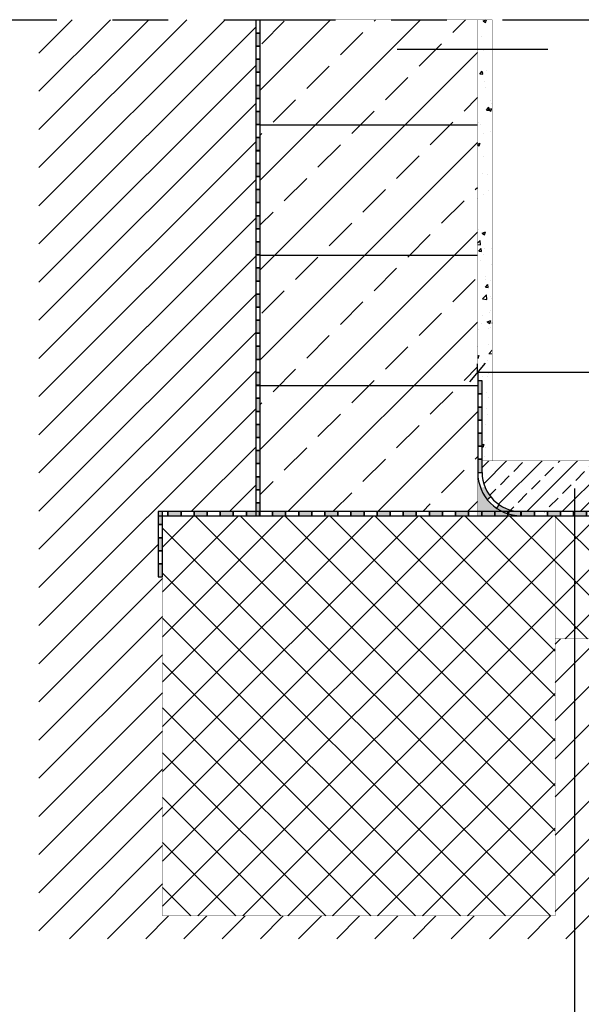
# Model space of a CAD drawing. Units: millimetres. Extents: x 2379.44 to 2386.28, y 1010.48 to 1018.18.
# Drawn here: x 2382.29 to 2383.3, y 1012.26 to 1014.03 of the extents above; entities that cross this region are included whole.
import ezdxf

# ---------------------------------------------------------------- set-up
doc = ezdxf.new("R2010")
doc.units = ezdxf.units.MM
doc.linetypes.add('CRTAP1', pattern=[0.4, 0.2, -0.1, 0, -0.1])
doc.layers.add('kema detaili_ČRTE', color=250, linetype='Continuous')
doc.layers.add('SRAFURA', color=252, linetype='Continuous')
doc.layers.add('KONTUR', color=250, linetype='Continuous', lineweight=25)
pattern_1 = [(45, (2268.338589457354, 1020.916014860111), (-0.04030508652763321, 0.04030508652763321), []), (135, (2268.338589457354, 1020.916014860111), (-0.04030508652763321, -0.0403050865276332), [])]

# ---------------------------------------------------------------- blocks, each defined once
blk = doc.blocks.new('hiz23')
h = blk.add_hatch(color=256)
h.dxf.hatch_style = 1
h.paths.add_polyline_path([(94.50760695479526, 32.13510592725282), (94.5206349664497, 32.13510592725282), (94.5206349664497, 32.17418996221616), (94.50760695479526, 32.17418996221616)])
h = blk.add_hatch(color=256)
h.dxf.hatch_style = 1
h.paths.add_polyline_path([(94.50760695479526, 32.05693785732613), (94.5206349664497, 32.05693785732613), (94.5206349664497, 32.09602189228948), (94.50760695479526, 32.09602189228948)])
h = blk.add_hatch(color=256)
h.dxf.hatch_style = 1
h.paths.add_polyline_path([(94.50760695479526, 31.97876978739946), (94.5206349664497, 31.97876978739946), (94.5206349664497, 32.0178538223628), (94.50760695479526, 32.0178538223628)])
h = blk.add_hatch(color=256)
h.dxf.hatch_style = 1
h.paths.add_polyline_path([(94.50760695479526, 31.90060171747277), (94.5206349664497, 31.90060171747277), (94.5206349664497, 31.93968575243611), (94.50760695479526, 31.93968575243611)])
h = blk.add_hatch(color=256)
h.dxf.hatch_style = 1
h.paths.add_polyline_path([(94.53601571620622, 31.81939127620993), (94.54620285171958, 31.82751232033622, -0.07495435178856868), (94.52873014090667, 31.85779026293577), (94.51660159308078, 31.85303343465387, 0.07495435178855264)])
h = blk.add_hatch(color=256)
h.dxf.hatch_style = 1
h.paths.add_polyline_path([(94.59947904785335, 31.77611182833027), (94.603319850202, 31.78856081724452, -0.07495435178857171), (94.57182527094317, 31.80373121303769), (94.5644850708991, 31.79296782365603, 0.0749543517885625)])
h = blk.add_hatch(color=256)
h.dxf.hatch_style = 1
h.paths.add_polyline_path([(94.63788707133973, 31.78334961258274), (94.63788707133973, 31.7703216009283), (94.67697110630309, 31.7703216009283), (94.67697110630309, 31.78334961258274)])
h = blk.add_hatch(color=256)
h.dxf.hatch_style = 1
h.paths.add_polyline_path([(94.71605514126642, 31.78334961258274), (94.71605514126642, 31.7703216009283), (94.75513917622976, 31.7703216009283), (94.75513917622976, 31.78334961258274)])
h = blk.add_hatch(color=256)
h.dxf.hatch_style = 1
h.paths.add_polyline_path([(94.79422321119311, 31.78334961258274), (94.79422321119311, 31.7703216009283), (94.83330724615645, 31.7703216009283), (94.83330724615645, 31.78334961258274)])
h = blk.add_hatch(color=256)
h.dxf.hatch_style = 1
h.paths.add_polyline_path([(94.87239128111979, 31.78334961258274), (94.87239128111979, 31.7703216009283), (94.91147531608313, 31.7703216009283), (94.91147531608313, 31.78334961258274)])
h = blk.add_hatch(color=256)
h.dxf.hatch_style = 1
h.paths.add_polyline_path([(94.95055935104648, 31.78334961258274), (94.95055935104648, 31.7703216009283), (94.98964338600982, 31.7703216009283), (94.98964338600982, 31.78334961258274)])
h = blk.add_hatch(color=256)
h.dxf.hatch_style = 1
h.paths.add_polyline_path([(95.02872742097317, 31.78334961258274), (95.02872742097317, 31.77032160092829), (95.0678114559365, 31.77032160092829), (95.0678114559365, 31.78334961258274)])
h = blk.add_hatch(color=256)
h.dxf.hatch_style = 1
h.paths.add_polyline_path([(95.10689549089984, 31.78334961258274), (95.10689549089984, 31.77032160092829), (95.14597952586318, 31.77032160092829), (95.14597952586318, 31.78334961258274)])
h = blk.add_hatch(color=256)
h.dxf.hatch_style = 1
h.paths.add_polyline_path([(95.18506356082653, 31.78334961258274), (95.18506356082653, 31.7703216009283), (95.22414759578987, 31.7703216009283), (95.22414759578987, 31.78334961258274)])
for p, q in [((94.53601571620622, 31.81939127620993), (94.54620285171958, 31.82751232033622)), ((94.5644850708991, 31.79296782365603), (94.57182527094317, 31.80373121303769)), ((94.59947904785335, 31.77611182833027), (94.603319850202, 31.78856081724452))]:
    blk.add_line(p, q)
for points in [[(94.50760695479526, 32.13510592725282), (94.5206349664497, 32.13510592725282), (94.5206349664497, 32.17418996221616), (94.50760695479526, 32.17418996221616)], [(94.50760695479526, 32.13510592725282), (94.50760695479526, 32.09602189228948), (94.5206349664497, 32.09602189228948), (94.5206349664497, 32.13510592725282)], [(94.50760695479526, 32.05693785732613), (94.5206349664497, 32.05693785732613), (94.5206349664497, 32.09602189228948), (94.50760695479526, 32.09602189228948)], [(94.50760695479526, 32.05693785732613), (94.50760695479526, 32.0178538223628), (94.5206349664497, 32.0178538223628), (94.5206349664497, 32.05693785732613)], [(94.50760695479526, 31.97876978739946), (94.5206349664497, 31.97876978739946), (94.5206349664497, 32.0178538223628), (94.50760695479526, 32.0178538223628)], [(94.50760695479526, 31.97876978739946), (94.50760695479526, 31.93968575243611), (94.5206349664497, 31.93968575243611), (94.5206349664497, 31.97876978739946)], [(94.50760695479526, 31.90060171747277), (94.5206349664497, 31.90060171747277), (94.5206349664497, 31.93968575243611), (94.50760695479526, 31.93968575243611)], [(94.63788707133973, 31.78334961258274), (94.63788707133973, 31.7703216009283), (94.67697110630309, 31.7703216009283), (94.67697110630309, 31.78334961258274)], [(94.71605514126642, 31.78334961258274), (94.67697110630309, 31.78334961258274), (94.67697110630309, 31.7703216009283), (94.71605514126642, 31.7703216009283)], [(94.71605514126642, 31.78334961258274), (94.71605514126642, 31.7703216009283), (94.75513917622976, 31.7703216009283), (94.75513917622976, 31.78334961258274)], [(94.79422321119311, 31.78334961258274), (94.75513917622976, 31.78334961258274), (94.75513917622976, 31.7703216009283), (94.79422321119311, 31.7703216009283)], [(94.79422321119311, 31.78334961258274), (94.79422321119311, 31.7703216009283), (94.83330724615645, 31.7703216009283), (94.83330724615645, 31.78334961258274)], [(94.87239128111979, 31.78334961258274), (94.83330724615645, 31.78334961258274), (94.83330724615645, 31.7703216009283), (94.87239128111979, 31.7703216009283)], [(94.87239128111979, 31.78334961258274), (94.87239128111979, 31.7703216009283), (94.91147531608313, 31.7703216009283), (94.91147531608313, 31.78334961258274)], [(94.95055935104648, 31.78334961258274), (94.91147531608313, 31.78334961258274), (94.91147531608313, 31.7703216009283), (94.95055935104648, 31.7703216009283)], [(94.95055935104648, 31.78334961258274), (94.95055935104648, 31.7703216009283), (94.98964338600982, 31.7703216009283), (94.98964338600982, 31.78334961258274)], [(95.02872742097317, 31.78334961258274), (94.98964338600982, 31.78334961258274), (94.98964338600982, 31.7703216009283), (95.02872742097317, 31.77032160092829)], [(95.02872742097317, 31.78334961258274), (95.02872742097317, 31.77032160092829), (95.0678114559365, 31.77032160092829), (95.0678114559365, 31.78334961258274)], [(95.10689549089984, 31.78334961258274), (95.0678114559365, 31.78334961258274), (95.0678114559365, 31.77032160092829), (95.10689549089984, 31.77032160092829)], [(95.10689549089984, 31.78334961258274), (95.10689549089984, 31.77032160092829), (95.14597952586318, 31.77032160092829), (95.14597952586318, 31.78334961258274)], [(95.18506356082653, 31.78334961258274), (95.14597952586318, 31.78334961258274), (95.14597952586318, 31.7703216009283), (95.18506356082653, 31.7703216009283)], [(95.18506356082653, 31.78334961258274), (95.18506356082653, 31.7703216009283), (95.22414759578987, 31.7703216009283), (95.22414759578987, 31.78334961258274)]]:
    blk.add_lwpolyline(points, close=True)
for radius in [0.1302801165444748, 0.1172521048900272]:
    blk.add_arc((94.63788707133973, 31.90060171747277), radius, 180, 270)
blk = doc.blocks.new('hiz24')
h = blk.add_hatch(color=256)
h.dxf.hatch_style = 1
h.paths.add_polyline_path([(93.85717190189703, 33.21483223954145), (93.84414389024259, 33.21483223954145), (93.84414389024259, 33.17574820457811), (93.85717190189703, 33.17574820457811)])
h = blk.add_hatch(color=256)
h.dxf.hatch_style = 1
h.paths.add_polyline_path([(93.85717190189703, 33.13666416961478), (93.84414389024259, 33.13666416961478), (93.84414389024259, 33.09758013465144), (93.85717190189703, 33.09758013465144)])
h = blk.add_hatch(color=256)
h.dxf.hatch_style = 1
h.paths.add_polyline_path([(93.85717190189703, 33.05849609968809), (93.84414389024259, 33.05849609968809), (93.84414389024259, 33.01941206472475), (93.85717190189703, 33.01941206472475)])
h = blk.add_hatch(color=256)
h.dxf.hatch_style = 1
h.paths.add_polyline_path([(93.85717190189703, 32.98032802976141), (93.84414389024259, 32.98032802976141), (93.84414389024259, 32.94124399479806), (93.85717190189703, 32.94124399479806)])
h = blk.add_hatch(color=256)
h.dxf.hatch_style = 1
h.paths.add_polyline_path([(93.85717190189703, 32.90215995983472), (93.84414389024259, 32.90215995983472), (93.84414389024259, 32.86307592487138), (93.85717190189703, 32.86307592487138)])
h = blk.add_hatch(color=256)
h.dxf.hatch_style = 1
h.paths.add_polyline_path([(93.85717190189699, 32.82483223954145), (93.84414389024255, 32.82483223954145), (93.84414389024255, 32.78574820457811), (93.85717190189699, 32.78574820457811)])
h = blk.add_hatch(color=256)
h.dxf.hatch_style = 1
h.paths.add_polyline_path([(93.85717190189699, 32.74666416961477), (93.84414389024255, 32.74666416961477), (93.84414389024255, 32.70758013465144), (93.85717190189699, 32.70758013465144)])
h = blk.add_hatch(color=256)
h.dxf.hatch_style = 1
h.paths.add_polyline_path([(93.85717190189699, 32.66849609968809), (93.84414389024255, 32.66849609968809), (93.84414389024255, 32.62941206472475), (93.85717190189699, 32.62941206472475)])
h = blk.add_hatch(color=256)
h.dxf.hatch_style = 1
h.paths.add_polyline_path([(93.85717190189699, 32.59032802976142), (93.84414389024255, 32.59032802976142), (93.84414389024255, 32.55124399479806), (93.85717190189699, 32.55124399479806)])
h = blk.add_hatch(color=256)
h.dxf.hatch_style = 1
h.paths.add_polyline_path([(93.85717190189703, 32.51215995983471), (93.84414389024259, 32.51215995983471), (93.84414389024259, 32.47307592487137), (93.85717190189703, 32.47307592487137)])
h = blk.add_hatch(color=256)
h.dxf.hatch_style = 1
h.paths.add_polyline_path([(93.85717190189703, 32.43399188990804), (93.84414389024259, 32.43399188990804), (93.84414389024259, 32.3949078549447), (93.85717190189703, 32.3949078549447)])
h = blk.add_hatch(color=256)
h.dxf.hatch_style = 1
h.paths.add_polyline_path([(93.85717190189703, 32.35582381998135), (93.84414389024259, 32.35582381998135), (93.84414389024259, 32.31673978501801), (93.85717190189703, 32.31673978501801)])
h = blk.add_hatch(color=256)
h.dxf.hatch_style = 1
h.paths.add_polyline_path([(93.85717190189703, 32.27765575005467), (93.84414389024259, 32.27765575005467), (93.84414389024259, 32.23857171509132), (93.85717190189703, 32.23857171509132)])
h = blk.add_hatch(color=256)
h.dxf.hatch_style = 1
h.paths.add_polyline_path([(93.85717190189703, 32.19948768012798), (93.84414389024259, 32.19948768012798), (93.84414389024259, 32.16040364516464), (93.85717190189703, 32.16040364516464)])
h = blk.add_hatch(color=256)
h.dxf.hatch_style = 1
h.paths.add_polyline_path([(93.85717190189699, 32.12215995983472), (93.84414389024255, 32.12215995983472), (93.84414389024255, 32.08307592487138), (93.85717190189699, 32.08307592487138)])
h = blk.add_hatch(color=256)
h.dxf.hatch_style = 1
h.paths.add_polyline_path([(93.85717190189699, 32.04399188990804), (93.84414389024255, 32.04399188990804), (93.84414389024255, 32.0049078549447), (93.85717190189699, 32.0049078549447)])
h = blk.add_hatch(color=256)
h.dxf.hatch_style = 1
h.paths.add_polyline_path([(93.85717190189699, 31.96582381998136), (93.84414389024255, 31.96582381998136), (93.84414389024255, 31.92673978501802), (93.85717190189699, 31.92673978501802)])
h = blk.add_hatch(color=256)
h.dxf.hatch_style = 1
h.paths.add_polyline_path([(93.85717190189699, 31.88765575005468), (93.84414389024255, 31.88765575005468), (93.84414389024255, 31.84857171509133), (93.85717190189699, 31.84857171509133)])
h = blk.add_hatch(color=256)
h.dxf.hatch_style = 1
h.paths.add_polyline_path([(93.85717190189699, 31.80948768012799), (93.84414389024255, 31.80948768012799), (93.84414389024255, 31.77040364516465), (93.85717190189699, 31.77040364516465)])
h = blk.add_hatch(color=256)
h.dxf.hatch_style = 1
h.paths.add_polyline_path([(93.56526990405438, 31.78326756834638), (93.55224189239993, 31.78326756834638), (93.55224189239993, 31.74418353338304), (93.56526990405438, 31.74418353338304)])
h = blk.add_hatch(color=256)
h.dxf.hatch_style = 1
h.paths.add_polyline_path([(93.58147156550694, 31.78326756834638), (93.58147156550694, 31.77023955669194), (93.62055560047028, 31.77023955669194), (93.62055560047028, 31.78326756834638)])
h = blk.add_hatch(color=256)
h.dxf.hatch_style = 1
h.paths.add_polyline_path([(93.65963963543363, 31.78326756834638), (93.65963963543363, 31.77023955669194), (93.69872367039697, 31.77023955669194), (93.69872367039697, 31.78326756834638)])
h = blk.add_hatch(color=256)
h.dxf.hatch_style = 1
h.paths.add_polyline_path([(93.73780770536031, 31.78326756834638), (93.73780770536031, 31.77023955669194), (93.77689174032365, 31.77023955669194), (93.77689174032365, 31.78326756834638)])
h = blk.add_hatch(color=256)
h.dxf.hatch_style = 1
h.paths.add_polyline_path([(93.815975775287, 31.78326756834638), (93.815975775287, 31.77023955669194), (93.85505981025034, 31.77023955669194), (93.85505981025034, 31.78326756834638)])
h = blk.add_hatch(color=256)
h.dxf.hatch_style = 1
h.paths.add_polyline_path([(93.89414384521369, 31.78326756834638), (93.89414384521369, 31.77023955669194), (93.93322788017703, 31.77023955669194), (93.93322788017703, 31.78326756834638)])
h = blk.add_hatch(color=256)
h.dxf.hatch_style = 1
h.paths.add_polyline_path([(93.97231191514037, 31.78326756834638), (93.97231191514037, 31.77023955669194), (94.01139595010372, 31.77023955669194), (94.01139595010372, 31.78326756834638)])
h = blk.add_hatch(color=256)
h.dxf.hatch_style = 1
h.paths.add_polyline_path([(94.05047998506706, 31.78326756834638), (94.05047998506706, 31.77023955669194), (94.0895640200304, 31.77023955669194), (94.0895640200304, 31.78326756834638)])
h = blk.add_hatch(color=256)
h.dxf.hatch_style = 1
h.paths.add_polyline_path([(94.12864805499375, 31.78326756834638), (94.12864805499375, 31.77023955669194), (94.16773208995708, 31.77023955669194), (94.16773208995708, 31.78326756834638)])
h = blk.add_hatch(color=256)
h.dxf.hatch_style = 1
h.paths.add_polyline_path([(94.20681612492042, 31.78326756834638), (94.20681612492042, 31.77023955669194), (94.24590015988377, 31.77023955669194), (94.24590015988377, 31.78326756834638)])
h = blk.add_hatch(color=256)
h.dxf.hatch_style = 1
h.paths.add_polyline_path([(94.28498419484711, 31.78326756834638), (94.28498419484711, 31.77023955669194), (94.32406822981045, 31.77023955669194), (94.32406822981045, 31.78326756834638)])
h = blk.add_hatch(color=256)
h.dxf.hatch_style = 1
h.paths.add_polyline_path([(94.3631522647738, 31.78326756834638), (94.3631522647738, 31.77023955669194), (94.40223629973714, 31.77023955669194), (94.40223629973714, 31.78326756834638)])
h = blk.add_hatch(color=256)
h.dxf.hatch_style = 1
h.paths.add_polyline_path([(94.44132033470048, 31.78326756834638), (94.44132033470048, 31.77023955669194), (94.48040436966383, 31.77023955669194), (94.48040436966383, 31.78326756834638)])
h = blk.add_hatch(color=256)
h.dxf.hatch_style = 1
h.paths.add_polyline_path([(94.51948840462717, 31.78326756834638), (94.51948840462717, 31.77023955669194), (94.5585724395905, 31.77023955669194), (94.5585724395905, 31.78326756834638)])
h = blk.add_hatch(color=256)
h.dxf.hatch_style = 1
h.paths.add_polyline_path([(94.59765647455386, 31.78326756834638), (94.59765647455386, 31.77023955669194), (94.6367405095172, 31.77023955669194), (94.6367405095172, 31.78326756834638)])
h = blk.add_hatch(color=256)
h.dxf.hatch_style = 1
h.paths.add_polyline_path([(93.56526990405438, 31.7050994984197), (93.55224189239993, 31.7050994984197), (93.55224189239993, 31.66601546345636), (93.56526990405438, 31.66601546345636)])
h = blk.add_hatch(color=256)
h.dxf.hatch_style = 1
h.paths.add_polyline_path([(93.56526990405438, 31.62693142849301), (93.55224189239993, 31.62693142849301), (93.55224189239993, 31.58784739352967), (93.56526990405438, 31.58784739352967)])
for points in [[(93.85717190189703, 33.21483223954145), (93.85717190189703, 33.2539162745048), (93.84414389024259, 33.2539162745048), (93.84414389024259, 33.21483223954145)], [(93.85717190189703, 33.21483223954145), (93.84414389024259, 33.21483223954145), (93.84414389024259, 33.17574820457811), (93.85717190189703, 33.17574820457811)], [(93.85717190189703, 33.13666416961478), (93.85717190189703, 33.17574820457811), (93.84414389024259, 33.17574820457811), (93.84414389024259, 33.13666416961478)], [(93.85717190189703, 33.13666416961478), (93.84414389024259, 33.13666416961478), (93.84414389024259, 33.09758013465144), (93.85717190189703, 33.09758013465144)], [(93.85717190189703, 33.05849609968809), (93.85717190189703, 33.09758013465144), (93.84414389024259, 33.09758013465144), (93.84414389024259, 33.05849609968809)], [(93.85717190189703, 33.05849609968809), (93.84414389024259, 33.05849609968809), (93.84414389024259, 33.01941206472475), (93.85717190189703, 33.01941206472475)], [(93.85717190189703, 32.98032802976141), (93.85717190189703, 33.01941206472475), (93.84414389024259, 33.01941206472475), (93.84414389024259, 32.98032802976141)], [(93.85717190189703, 32.98032802976141), (93.84414389024259, 32.98032802976141), (93.84414389024259, 32.94124399479806), (93.85717190189703, 32.94124399479806)], [(93.85717190189703, 32.90215995983472), (93.85717190189703, 32.94124399479806), (93.84414389024259, 32.94124399479806), (93.84414389024259, 32.90215995983472)], [(93.85717190189703, 32.90215995983472), (93.84414389024259, 32.90215995983472), (93.84414389024259, 32.86307592487138), (93.85717190189703, 32.86307592487138)], [(93.85717190189699, 32.82483223954145), (93.85717190189699, 32.8639162745048), (93.84414389024255, 32.8639162745048), (93.84414389024255, 32.82483223954145)], [(93.85717190189699, 32.82483223954145), (93.84414389024255, 32.82483223954145), (93.84414389024255, 32.78574820457811), (93.85717190189699, 32.78574820457811)], [(93.85717190189699, 32.74666416961477), (93.85717190189699, 32.78574820457811), (93.84414389024255, 32.78574820457811), (93.84414389024255, 32.74666416961477)], [(93.85717190189699, 32.74666416961477), (93.84414389024255, 32.74666416961477), (93.84414389024255, 32.70758013465144), (93.85717190189699, 32.70758013465144)], [(93.85717190189699, 32.66849609968809), (93.85717190189699, 32.70758013465144), (93.84414389024255, 32.70758013465144), (93.84414389024255, 32.66849609968809)], [(93.85717190189699, 32.66849609968809), (93.84414389024255, 32.66849609968809), (93.84414389024255, 32.62941206472475), (93.85717190189699, 32.62941206472475)], [(93.85717190189699, 32.59032802976142), (93.85717190189699, 32.62941206472475), (93.84414389024255, 32.62941206472475), (93.84414389024255, 32.59032802976142)], [(93.85717190189699, 32.59032802976142), (93.84414389024255, 32.59032802976142), (93.84414389024255, 32.55124399479806), (93.85717190189699, 32.55124399479806)], [(93.85717190189703, 32.51215995983471), (93.85717190189703, 32.55124399479806), (93.84414389024259, 32.55124399479806), (93.84414389024259, 32.51215995983471)], [(93.85717190189703, 32.51215995983471), (93.84414389024259, 32.51215995983471), (93.84414389024259, 32.47307592487137), (93.85717190189703, 32.47307592487137)], [(93.85717190189703, 32.43399188990804), (93.85717190189703, 32.47307592487137), (93.84414389024259, 32.47307592487137), (93.84414389024259, 32.43399188990804)], [(93.85717190189703, 32.43399188990804), (93.84414389024259, 32.43399188990804), (93.84414389024259, 32.3949078549447), (93.85717190189703, 32.3949078549447)], [(93.85717190189703, 32.35582381998135), (93.85717190189703, 32.3949078549447), (93.84414389024259, 32.3949078549447), (93.84414389024259, 32.35582381998135)], [(93.85717190189703, 32.35582381998135), (93.84414389024259, 32.35582381998135), (93.84414389024259, 32.31673978501801), (93.85717190189703, 32.31673978501801)], [(93.85717190189703, 32.27765575005467), (93.85717190189703, 32.31673978501801), (93.84414389024259, 32.31673978501801), (93.84414389024259, 32.27765575005467)], [(93.85717190189703, 32.27765575005467), (93.84414389024259, 32.27765575005467), (93.84414389024259, 32.23857171509132), (93.85717190189703, 32.23857171509132)], [(93.85717190189703, 32.19948768012798), (93.85717190189703, 32.23857171509132), (93.84414389024259, 32.23857171509132), (93.84414389024259, 32.19948768012798)], [(93.85717190189703, 32.19948768012798), (93.84414389024259, 32.19948768012798), (93.84414389024259, 32.16040364516464), (93.85717190189703, 32.16040364516464)], [(93.85717190189699, 32.12215995983472), (93.85717190189699, 32.16124399479807), (93.84414389024255, 32.16124399479807), (93.84414389024255, 32.12215995983472)], [(93.85717190189699, 32.12215995983472), (93.84414389024255, 32.12215995983472), (93.84414389024255, 32.08307592487138), (93.85717190189699, 32.08307592487138)], [(93.85717190189699, 32.04399188990804), (93.85717190189699, 32.08307592487138), (93.84414389024255, 32.08307592487138), (93.84414389024255, 32.04399188990804)], [(93.85717190189699, 32.04399188990804), (93.84414389024255, 32.04399188990804), (93.84414389024255, 32.0049078549447), (93.85717190189699, 32.0049078549447)], [(93.85717190189699, 31.96582381998136), (93.85717190189699, 32.0049078549447), (93.84414389024255, 32.0049078549447), (93.84414389024255, 31.96582381998136)], [(93.85717190189699, 31.96582381998136), (93.84414389024255, 31.96582381998136), (93.84414389024255, 31.92673978501802), (93.85717190189699, 31.92673978501802)], [(93.85717190189699, 31.88765575005468), (93.85717190189699, 31.92673978501802), (93.84414389024255, 31.92673978501802), (93.84414389024255, 31.88765575005468)], [(93.85717190189699, 31.88765575005468), (93.84414389024255, 31.88765575005468), (93.84414389024255, 31.84857171509133), (93.85717190189699, 31.84857171509133)], [(93.85717190189699, 31.80948768012799), (93.85717190189699, 31.84857171509133), (93.84414389024255, 31.84857171509133), (93.84414389024255, 31.80948768012799)], [(93.85717190189699, 31.80948768012799), (93.84414389024255, 31.80948768012799), (93.84414389024255, 31.77040364516465), (93.85717190189699, 31.77040364516465)], [(93.58147156550694, 31.78326756834638), (93.55224189239993, 31.78326756834638), (93.55224189239993, 31.77023955669194), (93.58147156550694, 31.77023955669194)], [(93.56526990405438, 31.78326756834638), (93.55224189239993, 31.78326756834638), (93.55224189239993, 31.74418353338304), (93.56526990405438, 31.74418353338304)], [(93.58147156550694, 31.78326756834638), (93.58147156550694, 31.77023955669194), (93.62055560047028, 31.77023955669194), (93.62055560047028, 31.78326756834638)], [(93.65963963543363, 31.78326756834638), (93.62055560047028, 31.78326756834638), (93.62055560047028, 31.77023955669194), (93.65963963543363, 31.77023955669194)], [(93.65963963543363, 31.78326756834638), (93.65963963543363, 31.77023955669194), (93.69872367039697, 31.77023955669194), (93.69872367039697, 31.78326756834638)], [(93.73780770536031, 31.78326756834638), (93.69872367039697, 31.78326756834638), (93.69872367039697, 31.77023955669194), (93.73780770536031, 31.77023955669194)], [(93.73780770536031, 31.78326756834638), (93.73780770536031, 31.77023955669194), (93.77689174032365, 31.77023955669194), (93.77689174032365, 31.78326756834638)], [(93.815975775287, 31.78326756834638), (93.77689174032365, 31.78326756834638), (93.77689174032365, 31.77023955669194), (93.815975775287, 31.77023955669194)], [(93.815975775287, 31.78326756834638), (93.815975775287, 31.77023955669194), (93.85505981025034, 31.77023955669194), (93.85505981025034, 31.78326756834638)], [(93.89414384521369, 31.78326756834638), (93.85505981025034, 31.78326756834638), (93.85505981025034, 31.77023955669194), (93.89414384521369, 31.77023955669194)], [(93.89414384521369, 31.78326756834638), (93.89414384521369, 31.77023955669194), (93.93322788017703, 31.77023955669194), (93.93322788017703, 31.78326756834638)], [(93.97231191514037, 31.78326756834638), (93.93322788017703, 31.78326756834638), (93.93322788017703, 31.77023955669194), (93.97231191514037, 31.77023955669194)], [(93.97231191514037, 31.78326756834638), (93.97231191514037, 31.77023955669194), (94.01139595010372, 31.77023955669194), (94.01139595010372, 31.78326756834638)], [(94.05047998506706, 31.78326756834638), (94.01139595010372, 31.78326756834638), (94.01139595010372, 31.77023955669194), (94.05047998506706, 31.77023955669194)], [(94.05047998506706, 31.78326756834638), (94.05047998506706, 31.77023955669194), (94.0895640200304, 31.77023955669194), (94.0895640200304, 31.78326756834638)], [(94.12864805499375, 31.78326756834638), (94.0895640200304, 31.78326756834638), (94.0895640200304, 31.77023955669194), (94.12864805499375, 31.77023955669194)], [(94.12864805499375, 31.78326756834638), (94.12864805499375, 31.77023955669194), (94.16773208995708, 31.77023955669194), (94.16773208995708, 31.78326756834638)], [(94.20681612492042, 31.78326756834638), (94.16773208995708, 31.78326756834638), (94.16773208995708, 31.77023955669194), (94.20681612492042, 31.77023955669194)], [(94.20681612492042, 31.78326756834638), (94.20681612492042, 31.77023955669194), (94.24590015988377, 31.77023955669194), (94.24590015988377, 31.78326756834638)], [(94.28498419484711, 31.78326756834638), (94.24590015988377, 31.78326756834638), (94.24590015988377, 31.77023955669194), (94.28498419484711, 31.77023955669194)], [(94.28498419484711, 31.78326756834638), (94.28498419484711, 31.77023955669194), (94.32406822981045, 31.77023955669194), (94.32406822981045, 31.78326756834638)], [(94.3631522647738, 31.78326756834638), (94.32406822981045, 31.78326756834638), (94.32406822981045, 31.77023955669194), (94.3631522647738, 31.77023955669194)], [(94.3631522647738, 31.78326756834638), (94.3631522647738, 31.77023955669194), (94.40223629973714, 31.77023955669194), (94.40223629973714, 31.78326756834638)], [(94.44132033470048, 31.78326756834638), (94.40223629973714, 31.78326756834638), (94.40223629973714, 31.77023955669194), (94.44132033470048, 31.77023955669194)], [(94.44132033470048, 31.78326756834638), (94.44132033470048, 31.77023955669194), (94.48040436966383, 31.77023955669194), (94.48040436966383, 31.78326756834638)], [(94.51948840462717, 31.78326756834638), (94.48040436966383, 31.78326756834638), (94.48040436966383, 31.77023955669194), (94.51948840462717, 31.77023955669194)], [(94.51948840462717, 31.78326756834638), (94.51948840462717, 31.77023955669194), (94.5585724395905, 31.77023955669194), (94.5585724395905, 31.78326756834638)], [(94.59765647455386, 31.78326756834638), (94.5585724395905, 31.78326756834638), (94.5585724395905, 31.77023955669194), (94.59765647455386, 31.77023955669194)], [(94.59765647455386, 31.78326756834638), (94.59765647455386, 31.77023955669194), (94.6367405095172, 31.77023955669194), (94.6367405095172, 31.78326756834638)], [(93.56526990405438, 31.7050994984197), (93.56526990405438, 31.74418353338304), (93.55224189239993, 31.74418353338304), (93.55224189239993, 31.7050994984197)], [(93.56526990405438, 31.7050994984197), (93.55224189239993, 31.7050994984197), (93.55224189239993, 31.66601546345636), (93.56526990405438, 31.66601546345636)], [(93.56526990405438, 31.62693142849301), (93.56526990405438, 31.66601546345636), (93.55224189239993, 31.66601546345636), (93.55224189239993, 31.62693142849301)], [(93.56526990405438, 31.62693142849301), (93.55224189239993, 31.62693142849301), (93.55224189239993, 31.58784739352967), (93.56526990405438, 31.58784739352967)]]:
    blk.add_lwpolyline(points, close=True)

msp = doc.modelspace()

# ---------------------------------------------------------------- hatches: boundary and pattern name
at = {"ltscale": 0.1}
h = msp.add_hatch(dxfattribs=at)
h.set_pattern_fill('AR-CONC', color=9, scale=0.0086)
h.set_pattern_definition([(50, (2268.338589457354, 1020.916014860111), (0.0616843757036648, -0.005396683608503179), [0.006449999999999997, -0.07094999999999994]), (355, (2268.338589457354, 1020.916014860111), (-0.011932614690718, 0.06468852349820102), [0.00516, -0.05676]), (100.45144446, (2268.34372982192, 1020.915565136527), (0.04975176081853163, 0.05929183922330213), [0.005481656511999996, -0.06029822163199997]), (46.1842, (2268.338589457354, 1020.933214860111), (0.09178275443775523, -0.01423465814820458), [0.009675, -0.106425]), (96.63563549, (2268.346238017424, 1020.932028635709), (0.08038092732798365, 0.08377419966661134), [0.008222489412, -0.09044738336]), (351.1841639899999, (2268.338589457354, 1020.933214860111), (0.08038092727471056, 0.08377419962321907), [0.00774, -0.08514000008599999]), (21, (2268.347189457354, 1020.928914860111), (0.0513340064821877, -0.03462522459721914), [0.00645, -0.07095]), (326, (2268.347189457354, 1020.928914860111), (0.02092511854525608, 0.06236290387402935), [0.005159999999999996, -0.05675999999999997]), (71.45144474000001, (2268.351467291198, 1020.926029424747), (0.0722591243987775, 0.02773767914134644), [0.005481656339999997, -0.06029822163199997]), (37.50000000000001, (2268.338589457354, 1020.916014860111), (0.001045747557286994, 0.02862887142949279), [0, -0.056072, 0, -0.05762, 0, -0.056975]), (7.499999999999999, (2268.338589457354, 1020.916014860111), (0.02262398022002478, 0.03391940722188298), [0, -0.03285199999999997, 0, -0.05478199999999998, 0, -0.02171499999999998]), (327.5, (2268.319411457354, 1020.916014860111), (0.04590872951082717, -0.001939718969156659), [0, -0.02149999999999999, 0, -0.06707999999999999, 0, -0.08900999999999998]), (317.5, (2268.310811457354, 1020.916014860111), (0.05015401056344521, 0.008609028480579324), [0, -0.02795, 0, -0.044548, 0, -0.06321])])
h.paths.add_polyline_path([(2383.137841051034, 1014.026478736718), (2383.111525175944, 1014.026478736718), (2383.111525175944, 1013.378266961586), (2383.119603014675, 1013.378266961586), (2383.119603014675, 1013.354816540608), (2383.119603014675, 1013.33136611963), (2383.119603014675, 1013.307915698652), (2383.119603014675, 1013.284465277674), (2383.119603014675, 1013.261014856696), (2383.119603014675, 1013.237564435718), (2383.119603014675, 1013.234888519428), (2383.137841051034, 1013.234888519428)])
at = {"layer": 'kema detaili_ČRTE', "ltscale": 0.1}
h = msp.add_hatch(dxfattribs=at)
h.set_pattern_fill('ANSI33', color=8, scale=0.18)
h.set_pattern_definition([(45, (2268.338589457354, 1020.916014860111), (-0.03181980515339464, 0.03181980515339464), []), (45, (2268.370409262454, 1020.916014860111), (-0.03181980515339464, 0.03181980515339464), [0.02250000000000001, -0.01125000000000001])])
h.paths.add_polyline_path([(2383.622077430122, 1013.234888519428), (2383.119603014675, 1013.234888519428), (2383.119603014675, 1013.21411401474, 0.4142135623674152), (2383.189954277609, 1013.143762751806), (2383.213404698587, 1013.143762751806), (2383.236855119565, 1013.143762751806), (2383.260305540543, 1013.143762751806), (2383.283755961521, 1013.143762751806), (2383.307206382499, 1013.143762751806), (2383.330656803477, 1013.143762751806), (2383.354107224455, 1013.143762751806), (2383.377557645433, 1013.143762751806), (2383.401008066411, 1013.143762751806), (2383.424458487389, 1013.143762751806), (2383.447908908367, 1013.143762751806), (2383.471359329345, 1013.143762751806), (2383.494809750323, 1013.143762751806), (2383.518260171301, 1013.143762751806), (2383.541710592279, 1013.143762751806), (2383.622077430122, 1013.143762751806)])
at = {"layer": 'SRAFURA', "ltscale": 0.1}
h = msp.add_hatch(dxfattribs=at)
h.set_pattern_fill('ANSI31', color=256, scale=0.3876)
h.set_pattern_definition([(45, (2268.338589457354, 1020.916014860111), (-0.03425932354848823, 0.03425932354848823), [])])
h.paths.add_polyline_path([(2382.713708368951, 1013.674850644069), (2382.713708368951, 1013.698301065047), (2382.713708368951, 1013.721751486025), (2382.713708368951, 1013.745201907003), (2382.713708368951, 1013.768652327981), (2382.713708368951, 1013.792102748959), (2382.713708368951, 1013.815048960157), (2382.713708368951, 1013.838499381135), (2382.713708368951, 1013.861949802113), (2382.713708368951, 1013.885400223091), (2382.713708368951, 1013.908850644069), (2382.713708368951, 1013.932301065047), (2382.713708368951, 1013.955751486025), (2382.713708368951, 1013.979201907003), (2382.713708368951, 1014.002652327981), (2382.713708368951, 1014.026478736718), (2382.324712595407, 1014.026478736718), (2382.324712595407, 1012.376835701143), (2384.433514526537, 1012.376835701143), (2384.433514526537, 1012.915485800873), (2383.250538229551, 1012.915485800873), (2383.250538229551, 1012.417808754318), (2382.546383977238, 1012.417808754318), (2382.546383977238, 1013.026461420374), (2382.538567170245, 1013.026461420374), (2382.538567170245, 1013.049911841352), (2382.538567170245, 1013.07336226233), (2382.538567170245, 1013.096812683308), (2382.538567170245, 1013.120263104286), (2382.538567170245, 1013.143713525264), (2382.55610497411, 1013.143713525264), (2382.579555395087, 1013.143713525264), (2382.603005816065, 1013.143713525264), (2382.626456237043, 1013.143713525264), (2382.649906658021, 1013.143713525264), (2382.673357078999, 1013.143713525264), (2382.696807499978, 1013.143713525264), (2382.713708368951, 1013.143713525264), (2382.713708368951, 1013.159445592333), (2382.713708368951, 1013.182896013311), (2382.713708368951, 1013.206346434289), (2382.713708368951, 1013.229796855267), (2382.713708368951, 1013.253247276245), (2382.713708368951, 1013.276697697223), (2382.713708368951, 1013.300148118201), (2382.713708368951, 1013.323598539179), (2382.713708368951, 1013.347048960157), (2382.713708368951, 1013.370499381135), (2382.713708368951, 1013.393445592333), (2382.713708368951, 1013.416896013311), (2382.713708368951, 1013.440346434289), (2382.713708368951, 1013.463796855267), (2382.713708368951, 1013.487247276245), (2382.713708368951, 1013.510697697223), (2382.713708368951, 1013.534148118201), (2382.713708368951, 1013.557598539179), (2382.713708368951, 1013.581048960157), (2382.713708368951, 1013.604499381135), (2382.713708368951, 1013.627949802113), (2382.713708368951, 1013.651400223091)])
h = msp.add_hatch(dxfattribs=at)
h.set_pattern_fill('ANSI33', color=9, scale=0.456)
h.set_pattern_definition([(45, (2268.338589457354, 1020.916014860111), (-0.08061017305526642, 0.08061017305526642), []), (45, (2268.419199630274, 1020.916014860111), (-0.08061017305526642, 0.08061017305526642), [0.05700000000000006, -0.02850000000000003])])
h.paths.add_polyline_path([(2383.111525175944, 1013.369995171355), (2382.721525175943, 1013.369995171355), (2382.721525175943, 1013.347048960157), (2382.721525175943, 1013.323598539179), (2382.721525175943, 1013.300148118201), (2382.721525175943, 1013.276697697223), (2382.721525175943, 1013.253247276245), (2382.721525175943, 1013.229796855267), (2382.721525175943, 1013.206346434289), (2382.721525175943, 1013.182896013311), (2382.721525175943, 1013.159445592333), (2382.721525175943, 1013.143713525264), (2382.743708341934, 1013.143713525264), (2382.767158762912, 1013.143713525264), (2382.79060918389, 1013.143713525264), (2382.814059604867, 1013.143713525264), (2382.837510025845, 1013.143713525264), (2382.860960446824, 1013.143713525264), (2382.884410867801, 1013.143713525264), (2382.90786128878, 1013.143713525264), (2382.931311709758, 1013.143713525264), (2382.954762130736, 1013.143713525264), (2382.978212551714, 1013.143713525264), (2383.001662972692, 1013.143713525264), (2383.025113393669, 1013.143713525264), (2383.048563814647, 1013.143713525264), (2383.072014235626, 1013.143713525264), (2383.095464656603, 1013.143713525264), (2383.111525175944, 1013.143713525264)])
h.paths.add_polyline_path([(2383.111525175944, 1013.603995171355), (2382.721525175943, 1013.603995171355), (2382.721525175943, 1013.581048960157), (2382.721525175943, 1013.557598539179), (2382.721525175943, 1013.534148118201), (2382.721525175943, 1013.510697697223), (2382.721525175943, 1013.487247276245), (2382.721525175943, 1013.463796855267), (2382.721525175943, 1013.440346434289), (2382.721525175943, 1013.416896013311), (2382.721525175943, 1013.393445592333), (2382.721525175943, 1013.369995171355), (2383.111525175944, 1013.369995171355)])
h.paths.add_polyline_path([(2383.111525175944, 1013.837995171355), (2382.721525175943, 1013.837995171355), (2382.721525175943, 1013.603995171355), (2383.111525175944, 1013.603995171355)])
h.paths.add_polyline_path([(2383.111525175944, 1014.026478736718), (2382.721525175943, 1014.026478736718), (2382.721525175943, 1013.837995171355), (2383.111525175944, 1013.837995171355)])
h = msp.add_hatch(color=256, dxfattribs=at)
h.dxf.hatch_style = 1
edge = h.paths.add_edge_path()
edge.add_line((2383.111786207683, 1013.21411401474), (2383.111525175944, 1013.135995171355))
edge.add_line((2383.111525175944, 1013.135995171355), (2383.118915077582, 1013.135995171355))
edge.add_line((2383.118915077582, 1013.135995171355), (2383.14236549856, 1013.135995171355))
edge.add_line((2383.14236549856, 1013.135995171355), (2383.189266340516, 1013.135896718272))
edge.add_arc((2383.190028615068, 1013.214135415276), 0.078242410311856, 180.0156713013461, 269.44178859743977, ccw=False)
h = msp.add_hatch(dxfattribs=at)
h.set_pattern_fill('ANSI37', color=256, scale=0.456)
h.set_pattern_definition(pattern_1)
h.paths.add_polyline_path([(2383.250538229551, 1013.135945944813), (2383.236855119565, 1013.135945944813), (2383.213404698587, 1013.135945944813), (2383.189954277609, 1013.135945944813), (2383.189266340516, 1013.135944541869), (2383.189266340516, 1013.135896718272), (2383.165815919538, 1013.135896718272), (2383.14236549856, 1013.135896718272), (2383.118915077582, 1013.135896718272), (2383.095464656603, 1013.135896718272), (2383.072014235626, 1013.135896718272), (2383.048563814647, 1013.135896718272), (2383.025113393669, 1013.135896718272), (2383.001662972692, 1013.135896718272), (2382.978212551714, 1013.135896718272), (2382.954762130736, 1013.135896718272), (2382.931311709758, 1013.135896718272), (2382.90786128878, 1013.135896718272), (2382.884410867801, 1013.135896718272), (2382.860960446824, 1013.135896718272), (2382.837510025845, 1013.135896718272), (2382.814059604867, 1013.135896718272), (2382.79060918389, 1013.135896718272), (2382.767158762912, 1013.135896718272), (2382.743708341934, 1013.135896718272), (2382.720257920956, 1013.135896718272), (2382.696807499978, 1013.135896718272), (2382.673357078999, 1013.135896718272), (2382.649906658021, 1013.135896718272), (2382.626456237043, 1013.135896718272), (2382.603005816065, 1013.135896718272), (2382.579555395087, 1013.135896718272), (2382.55610497411, 1013.135896718272), (2382.546383977238, 1013.135896718272), (2382.546383977238, 1013.120263104286), (2382.546383977238, 1013.096812683308), (2382.546383977238, 1013.07336226233), (2382.546383977238, 1013.049911841352), (2382.546383977238, 1013.026461420374), (2382.546383977238, 1012.417808754318), (2383.250538229551, 1012.417808754318)])
h = msp.add_hatch(dxfattribs=at)
h.set_pattern_fill('ANSI37', color=256, scale=0.456)
h.set_pattern_definition(pattern_1)
h.paths.add_polyline_path([(2384.433514526537, 1013.135945944813), (2384.409376168465, 1013.135945944813), (2384.385925747487, 1013.135945944813), (2384.362475326509, 1013.135945944813), (2384.339024905531, 1013.135945944813), (2384.315574484554, 1013.135945944813), (2384.292124063576, 1013.135945944813), (2384.268673642598, 1013.135945944813), (2384.245223221619, 1013.135945944813), (2384.221772800641, 1013.135945944813), (2384.198322379663, 1013.135945944813), (2384.174871958685, 1013.135945944813), (2384.151421537707, 1013.135945944813), (2384.127971116729, 1013.135945944813), (2384.104520695751, 1013.135945944813), (2384.081070274773, 1013.135945944813), (2384.057619853796, 1013.135945944813), (2384.034169432817, 1013.135945944813), (2384.010719011839, 1013.135945944813), (2383.987268590861, 1013.135945944813), (2383.963818169883, 1013.135945944813), (2383.940367748905, 1013.135945944813), (2383.916917327927, 1013.135945944813), (2383.893466906949, 1013.135945944813), (2383.870016485971, 1013.135945944813), (2383.846566064994, 1013.135945944813), (2383.823115644015, 1013.135945944813), (2383.799665223037, 1013.135945944813), (2383.776214802059, 1013.135945944813), (2383.752764381081, 1013.135945944813), (2383.729313960103, 1013.135945944813), (2383.705863539125, 1013.135945944813), (2383.682413118147, 1013.135945944813), (2383.658962697169, 1013.135945944813), (2383.635512276191, 1013.135945944813), (2383.612061855213, 1013.135945944813), (2383.588611434235, 1013.135945944813), (2383.565161013257, 1013.135945944813), (2383.541710592279, 1013.135945944813), (2383.518260171301, 1013.135945944813), (2383.494809750323, 1013.135945944813), (2383.471359329345, 1013.135945944813), (2383.447908908367, 1013.135945944813), (2383.424458487389, 1013.135945944813), (2383.401008066411, 1013.135945944813), (2383.377557645433, 1013.135945944813), (2383.354107224455, 1013.135945944813), (2383.330656803477, 1013.135945944813), (2383.307206382499, 1013.135945944813), (2383.283755961521, 1013.135945944813), (2383.260305540543, 1013.135945944813), (2383.250538229551, 1013.135945944813), (2383.250538229551, 1012.915485800873), (2384.433514526537, 1012.915485800873)])

# ---------------------------------------------------------------- linework, layer by layer
at = {"ltscale": 0.1, "const_width": 0.0006}
msp.add_lwpolyline([(2383.137841051034, 1013.234888519428), (2383.137841051034, 1014.026478736718), (2383.111525175944, 1014.026478736718)], dxfattribs=at)
at = {"layer": 'kema detaili_ČRTE', "color": 250}
for p, q in [((2382.721525175943, 1013.837995171355), (2383.111525175944, 1013.837995171355)), ((2382.721525175943, 1013.603995171355), (2383.111525175944, 1013.603995171355)), ((2382.721525175943, 1013.369995171355), (2383.111525175944, 1013.369995171355))]:
    msp.add_line(p, q, dxfattribs=at)
at = {"layer": 'kema detaili_ČRTE', "ltscale": 0.1, "const_width": 0.0006}
for points in [[(2382.721525175943, 1013.135995171355), (2382.721525175943, 1014.026478736718), (2383.111525175944, 1014.026478736718), (2383.111525175944, 1013.135995171355), (2382.721525175943, 1013.135995171355)], [(2383.137841051034, 1013.660632523318), (2383.137841051034, 1014.026478736718), (2383.111525175944, 1014.026478736718)], [(2383.119603014675, 1013.234888519428), (2383.622077430122, 1013.234888519428), (2383.622077430122, 1013.143762751806), (2383.189954277609, 1013.143762751806)], [(2382.546383977238, 1013.135995171355), (2382.546383977238, 1012.417808754318), (2383.250538229551, 1012.417808754318), (2383.250538229551, 1013.135995171355), (2382.546383977238, 1013.135995171355)], [(2383.250538229551, 1013.135995171355), (2384.433514526537, 1013.135995171355), (2384.433514526537, 1012.915485800873), (2383.250538229551, 1012.915485800873)]]:
    msp.add_lwpolyline(points, dxfattribs=at)
at = {"layer": 'KONTUR', "linetype": 'CRTAP1'}
msp.add_line((2382.156452744351, 1014.026478736718), (2383.362414318508, 1014.026478736718), dxfattribs=at)
at = {"layer": 'SRAFURA', "color": 250}
for p, q in [((2383.237699970052, 1013.973278865516), (2382.966998338547, 1013.973278865516)), ((2383.097605392286, 1013.37676534362), (2383.12598720125, 1013.409840856)), ((2383.111525175944, 1013.39330309981), (2383.111525175944, 1013.409042242)), ((2383.622077430122, 1013.39330309981), (2383.111525175944, 1013.39330309981)), ((2383.111796296768, 1013.39330309981), (2383.111786207683, 1013.377013708492)), ((2383.285612073693, 1013.185273536342), (2383.285612073693, 1012.235873150636))]:
    msp.add_line(p, q, dxfattribs=at)

# ---------------------------------------------------------------- block references
at = {"xscale": 0.6, "yscale": 0.6, "zscale": 0.6}
msp.add_blockref('hiz24', (2326.407222034805, 994.0737529842564), dxfattribs=at)
at = {"layer": 'kema detaili_ČRTE', "xscale": 0.6, "yscale": 0.6, "zscale": 0.6}
msp.add_blockref('hiz23', (2326.407222034805, 994.0737529842564), dxfattribs=at)

doc.saveas('drawing.dxf')
